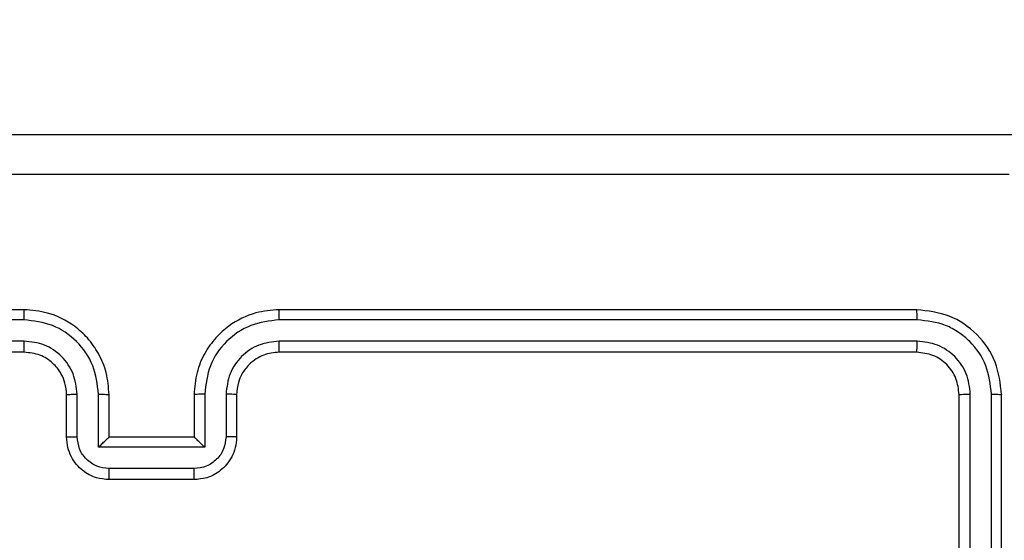
# Model space of a CAD drawing. Units: millimetres. Extents: x -2 to 531, y 59 to 500.
# Drawn here: x 152 to 157, y 218 to 221 of the extents above; entities that cross this region are included whole.
import ezdxf

# ---------------------------------------------------------------- set-up
doc = ezdxf.new("R2010")
doc.units = ezdxf.units.MM
doc.header["$LTSCALE"] = 20
doc.header["$PDSIZE"] = -1
doc.dimstyles.new('ISO-25', dxfattribs={"dimtxt": 2.5, "dimasz": 2.5, "dimexe": 1.25, "dimexo": 0.625, "dimtad": 1, "dimtxsty": 'Standard', "dimcen": 2.5, "dimadec": 0, "dimazin": 0, "dimtfac": 1, "dimtmove": 0, "dimatfit": 3, "dimfxl": 1, "dimarcsym": 0})

# ---------------------------------------------------------------- blocks, each defined once
blk = doc.blocks.new('*D28')
at = {"color": 0, "lineweight": -2}
for p, q in [((-2.1667, 216.4745), (-2.1667, 390.0715)), ((381.9306, 216.4745), (381.9306, 390.0715)), ((4.4373, 388.0715), (375.3266, 388.0715)), ((375.3266, 388.0715), (4.4373, 388.0715))]:
    blk.add_line(p, q, dxfattribs=at)
at = {"color": 0}
for points in [[(4.4373, 389.1722), (4.4373, 386.9708), (-2.1667, 388.0715)], [(375.3266, 386.9708), (375.3266, 389.1722), (381.9306, 388.0715)]]:
    blk.add_solid(points, dxfattribs=at)
at = {"layer": 'Defpoints', "color": 0}
for p in [(381.9306, 388.0715), (-2.1667, 214.4745), (381.9306, 214.4745)]:
    blk.add_point(p, dxfattribs=at)
at = {"color": 0, "insert": (189.8819, 395.2028), "char_height": 7, "attachment_point": 5}
blk.add_mtext('384,1', dxfattribs=at)

msp = doc.modelspace()

# ---------------------------------------------------------------- linework, layer by layer
msp.add_line((148.7819, 219.9745), (230.9819, 219.9745))
at = {"color": 7, "linetype": 'Continuous', "lineweight": 25}
for p, q in [((152.2069, 219.1495), (149.2069, 219.1495)), ((156.4069, 219.1495), (153.4069, 219.1495)), ((152.2066, 219.1021), (149.2046, 219.1021)), ((156.4093, 219.1021), (153.4073, 219.1021)), ((152.2066, 219.002), (149.2046, 219.0021)), ((156.4093, 219.0021), (153.4073, 219.002)), ((152.2069, 218.9495), (149.2069, 218.9495)), ((156.4069, 218.9495), (153.4069, 218.9495)), ((152.4069, 218.5495), (152.4069, 218.7495)), ((152.4567, 218.5517), (152.4567, 218.7519)), ((152.5568, 218.5017), (152.5568, 218.7519)), ((152.6069, 218.5495), (152.6069, 218.7495)), ((153.0069, 218.7495), (153.0069, 218.5495)), ((153.0571, 218.7519), (153.0571, 218.5017)), ((153.1572, 218.7519), (153.1572, 218.5517)), ((153.2069, 218.7495), (153.2069, 218.5495)), ((156.6069, 215.7495), (156.6069, 218.7495)), ((156.6594, 215.7499), (156.6595, 218.7519)), ((156.7595, 215.7499), (156.7596, 218.7519)), ((156.8069, 215.7495), (156.8069, 218.7495)), ((152.6069, 218.5495), (152.6069, 218.5495)), ((153.0069, 218.5495), (152.6069, 218.5495)), ((153.0069, 218.5495), (153.007, 218.5495)), ((153.0571, 218.5017), (152.5568, 218.5017)), ((153.0071, 218.4016), (152.6068, 218.4016)), ((153.0069, 218.3495), (152.6069, 218.3495))]:
    msp.add_line(p, q, dxfattribs=at)
for points, knots in [([(148.7819, 219.9745), (149.6759, 219.9745), (151.4641, 219.9745), (154.1498, 219.9745), (155.938, 219.9745), (156.8319, 219.9745)], [0, 0, 0, 0, 0.333296, 0.666701, 1, 1, 1, 1]), ([(156.8427, 219.7869), (155.9462, 219.7868), (154.1533, 219.7868), (151.4606, 219.7868), (149.6677, 219.7868), (148.7712, 219.7869)], [0, 0, 0, 0, 0.333336, 0.666664, 1, 1, 1, 1]), ([(152.2066, 219.1021), (152.2066, 219.1084), (152.2066, 219.1209), (152.2067, 219.1366), (152.2068, 219.1474), (152.2069, 219.1488), (152.2069, 219.1495)], [0, 0, 0, 0, 0.250147, 0.5, 0.749853, 1, 1, 1, 1]), ([(152.6069, 218.7495), (152.6043, 218.7846), (152.5992, 218.8521), (152.5609, 218.9431), (152.5088, 219.0169), (152.431, 219.0871), (152.3285, 219.1396), (152.2441, 219.1465), (152.2069, 219.1495)], [0, 0, 0, 0, 0.167276, 0.322543, 0.465788, 0.596998, 0.822391, 1, 1, 1, 1]), ([(153.4069, 219.1495), (153.37, 219.1465), (153.2859, 219.1397), (153.1836, 219.0876), (153.1057, 219.0175), (153.0533, 218.9437), (153.0148, 218.8525), (153.0096, 218.7847), (153.0069, 218.7495)], [0, 0, 0, 0, 0.17649, 0.401511, 0.532815, 0.676339, 0.832072, 1, 1, 1, 1]), ([(153.4073, 219.1021), (153.4073, 219.1084), (153.4073, 219.1209), (153.4072, 219.1366), (153.4071, 219.1474), (153.407, 219.1488), (153.4069, 219.1495)], [0, 0, 0, 0, 0.25015, 0.5, 0.74985, 1, 1, 1, 1]), ([(156.4093, 219.1021), (156.4093, 219.1092), (156.4091, 219.1232), (156.4085, 219.1387), (156.4077, 219.1478), (156.4072, 219.149), (156.4069, 219.1495)], [0, 0, 0, 0, 0.279838, 0.559146, 0.779529, 1, 1, 1, 1]), ([(156.8069, 218.7495), (156.8009, 218.8019), (156.7889, 218.9067), (156.6965, 219.039), (156.5642, 219.1315), (156.4594, 219.1435), (156.4069, 219.1495)], [0, 0, 0, 0, 0.249959, 0.499872, 0.749849, 1, 1, 1, 1]), ([(152.5568, 218.7519), (152.5515, 218.7978), (152.5408, 218.8894), (152.46, 219.0053), (152.3439, 219.0853), (152.2524, 219.0965), (152.2066, 219.1021)], [0, 0, 0, 0, 0.250454, 0.500145, 0.750094, 1, 1, 1, 1]), ([(153.4073, 219.1021), (153.3616, 219.0965), (153.27, 219.0853), (153.1539, 219.0053), (153.0731, 218.8894), (153.0624, 218.7978), (153.0571, 218.7519)], [0, 0, 0, 0, 0.249905, 0.499852, 0.749544, 1, 1, 1, 1]), ([(156.7596, 218.7519), (156.754, 218.7976), (156.743, 218.8889), (156.6758, 218.9866), (156.6054, 219.0448), (156.5242, 219.0892), (156.4552, 219.097), (156.4093, 219.1021)], [0, 0, 0, 0, 0.249619, 0.49922, 0.623817, 0.749845, 1, 1, 1, 1]), ([(152.4567, 218.7519), (152.4528, 218.7845), (152.4448, 218.8499), (152.3877, 218.9328), (152.3049, 218.9906), (152.2394, 218.9982), (152.2066, 219.002)], [0, 0, 0, 0, 0.249939, 0.499878, 0.749568, 1, 1, 1, 1]), ([(152.2069, 218.9495), (152.2069, 218.9498), (152.2069, 218.9502), (152.2068, 218.9534), (152.2067, 218.9583), (152.2067, 218.9648), (152.2066, 218.9729), (152.2066, 218.982), (152.2066, 218.9919), (152.2066, 218.9987), (152.2066, 219.002)], [0, 0, 0, 0, 0.125044, 0.250192, 0.375253, 0.5, 0.624747, 0.749808, 0.874956, 1, 1, 1, 1]), ([(153.4073, 219.002), (153.3746, 218.998), (153.3092, 218.9901), (153.2263, 218.9329), (153.1686, 218.8501), (153.161, 218.7846), (153.1572, 218.7519)], [0, 0, 0, 0, 0.2499, 0.499849, 0.749546, 1, 1, 1, 1]), ([(153.4069, 218.9495), (153.407, 218.9498), (153.407, 218.9502), (153.4071, 218.9534), (153.4072, 218.9583), (153.4072, 218.9648), (153.4073, 218.9729), (153.4073, 218.982), (153.4073, 218.9919), (153.4073, 218.9987), (153.4073, 219.002)], [0, 0, 0, 0, 0.125044, 0.250195, 0.375257, 0.5, 0.624743, 0.749805, 0.874956, 1, 1, 1, 1]), ([(156.4069, 218.9495), (156.4073, 218.9506), (156.408, 218.9527), (156.4088, 218.9668), (156.4093, 218.9842), (156.4093, 218.9961), (156.4093, 219.0021)], [0, 0, 0, 0, 0.279843, 0.559005, 0.779447, 1, 1, 1, 1]), ([(156.6595, 218.7519), (156.6558, 218.7847), (156.6502, 218.834), (156.6185, 218.892), (156.5769, 218.9422), (156.5072, 218.9902), (156.4419, 218.9981), (156.4093, 219.0021)], [0, 0, 0, 0, 0.250153, 0.37617, 0.500781, 0.750382, 1, 1, 1, 1]), ([(152.4069, 218.7495), (152.4055, 218.7679), (152.4028, 218.8018), (152.3807, 218.8536), (152.3426, 218.9015), (152.2815, 218.9412), (152.2325, 218.9467), (152.2069, 218.9495)], [0, 0, 0, 0, 0.176048, 0.323731, 0.533031, 0.756671, 1, 1, 1, 1]), ([(153.4069, 218.9495), (153.3824, 218.947), (153.3445, 218.9431), (153.2983, 218.919), (153.2688, 218.8957), (153.2468, 218.8706), (153.2287, 218.8423), (153.2114, 218.8028), (153.2086, 218.7691), (153.2069, 218.7495)], [0, 0, 0, 0, 0.233531, 0.359934, 0.492439, 0.592148, 0.677723, 0.813744, 1, 1, 1, 1]), ([(156.6069, 218.7495), (156.6039, 218.7757), (156.5979, 218.8281), (156.5517, 218.8943), (156.4856, 218.9405), (156.4332, 218.9465), (156.4069, 218.9495)], [0, 0, 0, 0, 0.2500148, 0.4998708, 0.7497914, 1, 1, 1, 1]), ([(152.4069, 218.7495), (152.4077, 218.7498), (152.4093, 218.7505), (152.4207, 218.7512), (152.4372, 218.7517), (152.4502, 218.7518), (152.4567, 218.7519)], [0, 0, 0, 0, 0.250169, 0.5, 0.749831, 1, 1, 1, 1]), ([(152.5568, 218.7519), (152.5634, 218.7518), (152.5765, 218.7518), (152.5931, 218.7512), (152.6046, 218.7505), (152.6062, 218.7498), (152.6069, 218.7495)], [0, 0, 0, 0, 0.250171, 0.5, 0.749829, 1, 1, 1, 1]), ([(153.0571, 218.7519), (153.0506, 218.7518), (153.0374, 218.7518), (153.0208, 218.7512), (153.0093, 218.7505), (153.0077, 218.7498), (153.0069, 218.7495)], [0, 0, 0, 0, 0.250173, 0.5, 0.749827, 1, 1, 1, 1]), ([(153.2069, 218.7495), (153.2062, 218.7498), (153.2046, 218.7505), (153.1932, 218.7512), (153.1767, 218.7517), (153.1637, 218.7518), (153.1572, 218.7519)], [0, 0, 0, 0, 0.250169, 0.5, 0.749831, 1, 1, 1, 1]), ([(156.6069, 218.7495), (156.608, 218.7499), (156.6101, 218.7506), (156.6242, 218.7514), (156.6416, 218.7519), (156.6535, 218.7519), (156.6595, 218.7519)], [0, 0, 0, 0, 0.279843, 0.559004, 0.779447, 1, 1, 1, 1]), ([(156.7596, 218.7519), (156.7666, 218.7519), (156.7806, 218.7517), (156.7961, 218.7511), (156.8052, 218.7503), (156.8064, 218.7498), (156.8069, 218.7495)], [0, 0, 0, 0, 0.2798378, 0.5591463, 0.779529, 1, 1, 1, 1]), ([(152.4069, 218.5495), (152.4079, 218.5499), (152.4098, 218.5505), (152.4231, 218.5512), (152.4395, 218.5516), (152.451, 218.5517), (152.4567, 218.5517)], [0, 0, 0, 0, 0.279845, 0.559079, 0.779488, 1, 1, 1, 1]), ([(152.6069, 218.3495), (152.5867, 218.3513), (152.5423, 218.3553), (152.49, 218.3841), (152.4522, 218.4204), (152.4279, 218.457), (152.4104, 218.5009), (152.4081, 218.533), (152.4069, 218.5495)], [0, 0, 0, 0, 0.193155, 0.423718, 0.553641, 0.693, 0.841789, 1, 1, 1, 1]), ([(152.6068, 218.4016), (152.5872, 218.404), (152.548, 218.4088), (152.4982, 218.4431), (152.4636, 218.4928), (152.459, 218.532), (152.4567, 218.5517)], [0, 0, 0, 0, 0.2499026, 0.4998486, 0.7495436, 1, 1, 1, 1]), ([(152.5568, 218.5017), (152.5623, 218.5072), (152.5734, 218.5182), (152.5868, 218.5313), (152.5963, 218.5403), (152.602, 218.5455), (152.6058, 218.5489), (152.6065, 218.5493), (152.6069, 218.5495)], [0, 0, 0, 0, 0.2514755, 0.5024906, 0.6464716, 0.7756705, 0.8924819, 1, 1, 1, 1]), ([(153.2069, 218.5495), (153.2057, 218.5329), (153.2034, 218.5007), (153.1859, 218.4567), (153.1614, 218.4201), (153.1236, 218.3839), (153.0713, 218.3552), (153.0271, 218.3513), (153.0069, 218.3495)], [0, 0, 0, 0, 0.158741, 0.307907, 0.447493, 0.577491, 0.807752, 1, 1, 1, 1]), ([(153.0571, 218.5017), (153.0516, 218.5072), (153.0405, 218.5182), (153.0271, 218.5313), (153.0176, 218.5403), (153.0119, 218.5456), (153.0081, 218.5489), (153.0074, 218.5493), (153.007, 218.5495)], [0, 0, 0, 0, 0.25147, 0.502487, 0.646497, 0.775724, 0.892512, 1, 1, 1, 1]), ([(153.1572, 218.5517), (153.1549, 218.532), (153.1503, 218.4928), (153.1157, 218.4431), (153.0659, 218.4088), (153.0267, 218.404), (153.0071, 218.4016)], [0, 0, 0, 0, 0.250459, 0.500155, 0.750098, 1, 1, 1, 1]), ([(153.2069, 218.5495), (153.206, 218.5499), (153.2041, 218.5505), (153.1908, 218.5512), (153.1744, 218.5516), (153.1629, 218.5517), (153.1572, 218.5517)], [0, 0, 0, 0, 0.279846, 0.55908, 0.779488, 1, 1, 1, 1]), ([(152.6069, 218.3495), (152.6069, 218.3498), (152.6069, 218.3502), (152.6069, 218.3533), (152.6069, 218.3582), (152.6069, 218.3647), (152.6068, 218.3727), (152.6068, 218.3817), (152.6068, 218.3915), (152.6068, 218.3983), (152.6068, 218.4016)], [0, 0, 0, 0, 0.125043, 0.250192, 0.375253, 0.5, 0.624747, 0.749808, 0.874957, 1, 1, 1, 1]), ([(153.0069, 218.3495), (153.007, 218.3498), (153.007, 218.3502), (153.007, 218.3533), (153.007, 218.3582), (153.007, 218.3647), (153.0071, 218.3727), (153.0071, 218.3817), (153.0071, 218.3915), (153.0071, 218.3983), (153.0071, 218.4016)], [0, 0, 0, 0, 0.125043, 0.250193, 0.375254, 0.5, 0.624746, 0.749807, 0.874957, 1, 1, 1, 1])]:
    msp.add_open_spline(points, degree=3, knots=knots, dxfattribs=at)

# ---------------------------------------------------------------- dimensions: what is measured, and where the dimension line sits
dim = msp.add_linear_dim(base=(381.9306, 388.0715), p1=(-2.1667, 214.4745), p2=(381.9306, 214.4745), dimstyle='ISO-25', override={"dimtxt": 7, "dimasz": 6.604, "dimexe": 2, "dimexo": 2, "dimgap": 3.048, "dimtih": 1, "dimtoh": 1, "dimdec": 1, "dimlfac": 1, "dimzin": 1, "dimadec": 2, "dimtdec": 1, "dimtzin": 1})
dim.commit()
dim.dimension.update_dxf_attribs({"geometry": '*D28', "text_midpoint": (189.8819, 395.2028)})

doc.saveas('drawing.dxf')
